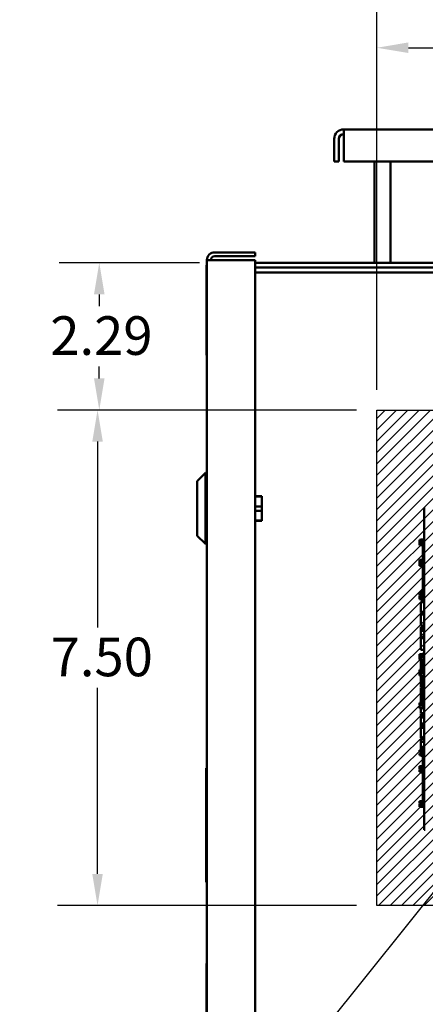
# Model space of a CAD drawing. Units: inches. Extents: x 2 to 108, y 1 to 84.
# Drawn here: x 89 to 96, y 50 to 65 of the extents above; entities that cross this region are included whole.
import ezdxf

# ---------------------------------------------------------------- set-up
doc = ezdxf.new("R2010")
doc.units = ezdxf.units.IN
doc.header["$LTSCALE"] = 5
doc.header["$MEASUREMENT"] = 0
for name, color, linetype, lineweight in [('Dimension (ANSI)', 7, 'Continuous', 25), ('Hatch (ANSI)', 7, 'Continuous', 18), ('Sketch Geometry (ANSI)', 7, 'Continuous', 25), ('Symbol (ANSI)', 7, 'Continuous', 25), ('Visible (ANSI)', 7, 'Continuous', 50)]:
    doc.layers.add(name, color=color, linetype=linetype, lineweight=lineweight)
doc.styles.add('Note Text (ANSI)', font='tahoma.ttf')
doc.dimstyles.new('Default (ANSI)', dxfattribs={"dimscale": 5, "dimtxt": 0.12, "dimasz": 0.098425, "dimexe": 0.125, "dimexo": 0.0625, "dimgap": 0.031496, "dimtad": 0, "dimtih": 1, "dimtoh": 1, "dimrnd": 1e-08, "dimzin": 4, "dimdsep": 46, "dimtxsty": 'Note Text (ANSI)', "dimcen": 0.09, "dimdle": 0.393701, "dimclrd": 256, "dimclre": 256, "dimclrt": 256, "dimadec": 0, "dimazin": 1, "dimtfac": 1, "dimtofl": 0, "dimtmove": 0, "dimatfit": 3, "dimfxl": 1, "dimtolj": 1, "dimtzin": 4, "dimlwd": -1, "dimlwe": -1, "dimarcsym": 0})
doc.dimstyles.new('Default (ANSI)$7', dxfattribs={"dimscale": 5, "dimtxt": 0.12, "dimasz": 0.098425, "dimexe": 0.125, "dimexo": 0.0625, "dimgap": 0.031496, "dimtad": 0, "dimtih": 1, "dimtoh": 1, "dimrnd": 1e-08, "dimzin": 4, "dimdsep": 46, "dimtxsty": 'Note Text (ANSI)', "dimcen": 0.09, "dimdle": 0.393701, "dimclrd": 256, "dimclre": 256, "dimclrt": 256, "dimadec": 0, "dimazin": 1, "dimtfac": 1, "dimtofl": 0, "dimtmove": 0, "dimatfit": 3, "dimfxl": 1, "dimtolj": 1, "dimtzin": 4, "dimlwd": -1, "dimlwe": -1, "dimarcsym": 0})

# ---------------------------------------------------------------- blocks, each defined once
blk = doc.blocks.new('*D10')
at = {"layer": 'Defpoints', "color": 0, "transparency": 16777216}
for p in [(101.556, 64.838), (94.961, 59.206), (101.556, 59.206)]:
    blk.add_point(p, dxfattribs=at)
at = {"layer": 'Dimension (ANSI)', "transparency": 16777216}
for p, q in [((94.961, 59.519), (94.961, 65.463)), ((101.556, 59.519), (101.556, 65.463)), ((95.453, 64.838), (96.234, 64.838)), ((101.064, 64.838), (98.375, 64.838))]:
    blk.add_line(p, q, dxfattribs=at)
for points in [[(95.453, 64.92), (95.453, 64.756), (94.961, 64.838)], [(101.064, 64.92), (101.064, 64.756), (101.556, 64.838)]]:
    blk.add_solid(points, dxfattribs=at)
at = {"layer": 'Dimension (ANSI)', "transparency": 16777216, "insert": (96.391, 65.151), "char_height": 0.6, "attachment_point": 1, "style": 'Note Text (ANSI)'}
blk.add_mtext('\\A1; \\fTahoma|b0|i0;\\H0.6000;6.50', dxfattribs=at)
blk = doc.blocks.new('*D11')
at = {"layer": 'Defpoints', "color": 0, "transparency": 16777216}
for p in [(92.518, 61.495), (90.645, 59.206), (94.961, 59.206)]:
    blk.add_point(p, dxfattribs=at)
at = {"layer": 'Dimension (ANSI)', "transparency": 16777216}
for p, q in [((92.205, 61.495), (90.02, 61.495)), ((90.645, 61.003), (90.645, 60.821)), ((90.645, 59.698), (90.645, 59.882)), ((94.648, 59.206), (90.02, 59.206))]:
    blk.add_line(p, q, dxfattribs=at)
for points in [[(90.563, 61.003), (90.727, 61.003), (90.645, 61.495)], [(90.563, 59.698), (90.727, 59.698), (90.645, 59.206)]]:
    blk.add_solid(points, dxfattribs=at)
at = {"layer": 'Dimension (ANSI)', "transparency": 16777216, "insert": (89.883, 60.663), "char_height": 0.6, "attachment_point": 1, "style": 'Note Text (ANSI)'}
blk.add_mtext('\\A1;2.29', dxfattribs=at)
blk = doc.blocks.new('*D12')
at = {"layer": 'Defpoints', "color": 0, "transparency": 16777216}
for p in [(94.961, 59.206), (90.618, 51.503), (94.961, 51.503)]:
    blk.add_point(p, dxfattribs=at)
at = {"layer": 'Dimension (ANSI)', "transparency": 16777216}
for p, q in [((94.648, 59.206), (89.993, 59.206)), ((90.618, 58.714), (90.618, 55.824)), ((90.618, 51.995), (90.618, 54.885)), ((94.648, 51.503), (89.993, 51.503))]:
    blk.add_line(p, q, dxfattribs=at)
for points in [[(90.536, 58.714), (90.7, 58.714), (90.618, 59.206)], [(90.536, 51.995), (90.7, 51.995), (90.618, 51.503)]]:
    blk.add_solid(points, dxfattribs=at)
at = {"layer": 'Dimension (ANSI)', "transparency": 16777216, "insert": (89.705, 55.667), "char_height": 0.6, "attachment_point": 1, "style": 'Note Text (ANSI)'}
blk.add_mtext('\\A1; \\fTahoma|b0|i0;\\H0.6000;7.50', dxfattribs=at)

msp = doc.modelspace()

# ---------------------------------------------------------------- hatches: boundary and pattern name
at = {"layer": 'Hatch (ANSI)'}
h = msp.add_hatch(dxfattribs=at)
h.set_pattern_fill('ANSI31', color=256, style=0)
h.paths.add_polyline_path([(101.556, 51.503), (101.556, 59.206), (94.961, 59.206), (94.961, 51.503)])

# ---------------------------------------------------------------- linework, layer by layer
at = {"layer": 'Sketch Geometry (ANSI)'}
for p, q in [((94.961, 59.206), (101.556, 59.206)), ((94.961, 51.503), (94.961, 59.206)), ((101.556, 51.503), (94.961, 51.503))]:
    msp.add_line(p, q, dxfattribs=at)
at = {"layer": 'Visible (ANSI)'}
for p, q in [((103.648, 63.569), (94.447, 63.569)), ((94.447, 63.42), (94.447, 63.569)), ((94.298, 63.07), (94.298, 63.42)), ((94.373, 63.42), (94.373, 63.07)), ((94.447, 63.42), (94.447, 63.07)), ((94.298, 63.07), (94.373, 63.07)), ((94.447, 63.07), (103.648, 63.07)), ((94.923, 61.495), (94.923, 63.07)), ((95.172, 61.495), (95.172, 63.07)), ((92.32, 61.537), (92.32, 50.601)), ((92.32, 61.537), (92.44, 61.537)), ((93.07, 61.657), (92.44, 61.657)), ((92.44, 61.597), (93.07, 61.597)), ((92.44, 61.537), (93.07, 61.537)), ((93.07, 61.597), (93.07, 61.657)), ((93.07, 61.537), (93.07, 33.317)), ((92.32, 61.456), (92.315, 61.456)), ((92.315, 60.06), (92.315, 61.456)), ((104.363, 61.495), (93.07, 61.495)), ((93.07, 61.42), (104.363, 61.42)), ((93.07, 61.345), (103.549, 61.345)), ((92.32, 60.06), (92.315, 60.06)), ((92.17, 58.102), (92.295, 58.227)), ((92.295, 58.227), (92.295, 57.125)), ((92.32, 58.227), (92.295, 58.227)), ((92.17, 57.25), (92.17, 58.102)), ((93.07, 57.866), (93.173, 57.866)), ((93.07, 57.863), (93.173, 57.863)), ((93.173, 57.866), (93.173, 57.863)), ((93.173, 57.863), (93.173, 57.705)), ((93.173, 57.705), (93.07, 57.705)), ((93.07, 57.641), (93.173, 57.641)), ((93.173, 57.705), (93.173, 57.641)), ((93.173, 57.641), (93.173, 57.487)), ((95.696, 57.588), (95.696, 57.678)), ((95.716, 57.678), (95.696, 57.678)), ((95.696, 57.588), (95.696, 52.768)), ((93.173, 57.487), (93.07, 57.487)), ((93.07, 57.485), (93.173, 57.485)), ((93.173, 57.487), (93.173, 57.485)), ((92.17, 57.25), (92.295, 57.125)), ((92.32, 57.125), (92.295, 57.125)), ((95.626, 57.187), (95.626, 57.19)), ((95.646, 57.19), (95.626, 57.19)), ((95.626, 57.183), (95.626, 57.187)), ((95.646, 57.183), (95.626, 57.183)), ((95.626, 57.183), (95.626, 57.174)), ((95.626, 57.172), (95.626, 57.174)), ((95.626, 57.174), (95.646, 57.174)), ((95.626, 57.163), (95.626, 57.172)), ((95.626, 57.157), (95.626, 57.163)), ((95.646, 57.157), (95.626, 57.157)), ((95.626, 57.157), (95.626, 57.157)), ((95.646, 57.157), (95.626, 57.157)), ((95.646, 57.15), (95.626, 57.15)), ((95.626, 57.149), (95.626, 57.15)), ((95.646, 57.149), (95.626, 57.149)), ((95.626, 57.142), (95.626, 57.149)), ((95.626, 57.131), (95.626, 57.142)), ((95.626, 57.118), (95.626, 57.131)), ((95.626, 57.113), (95.626, 57.118)), ((95.646, 57.113), (95.626, 57.113)), ((95.626, 57.113), (95.626, 57.104)), ((95.626, 57.104), (95.626, 57.104)), ((95.696, 57.104), (95.626, 57.104)), ((95.626, 57.104), (95.646, 57.104)), ((95.646, 57.156), (95.646, 57.193)), ((95.696, 57.193), (95.646, 57.193)), ((95.696, 57.156), (95.646, 57.156)), ((95.646, 57.142), (95.646, 57.15)), ((95.696, 57.15), (95.646, 57.15)), ((95.646, 57.131), (95.646, 57.142)), ((95.696, 57.142), (95.646, 57.142)), ((95.646, 57.112), (95.646, 57.131)), ((95.646, 57.104), (95.646, 57.112)), ((95.676, 57.104), (95.676, 56.955)), ((95.696, 56.955), (95.676, 56.955)), ((95.676, 56.955), (95.676, 56.879)), ((95.626, 56.859), (95.626, 56.879)), ((95.696, 56.879), (95.626, 56.879)), ((95.646, 56.859), (95.626, 56.859)), ((95.626, 56.859), (95.626, 56.851)), ((95.626, 56.851), (95.646, 56.851)), ((95.626, 56.83), (95.626, 56.851)), ((95.696, 56.83), (95.626, 56.83)), ((95.626, 56.822), (95.626, 56.829)), ((95.646, 56.829), (95.626, 56.829)), ((95.626, 56.829), (95.626, 56.829)), ((95.646, 56.829), (95.626, 56.829)), ((95.626, 56.811), (95.626, 56.822)), ((95.626, 56.797), (95.626, 56.811)), ((95.626, 56.793), (95.626, 56.797)), ((95.646, 56.793), (95.626, 56.793)), ((95.626, 56.793), (95.626, 56.784)), ((95.646, 56.851), (95.646, 56.859)), ((95.696, 56.859), (95.646, 56.859)), ((95.696, 56.851), (95.646, 56.851)), ((95.646, 56.821), (95.646, 56.829)), ((95.696, 56.829), (95.646, 56.829)), ((95.646, 56.81), (95.646, 56.821)), ((95.696, 56.821), (95.646, 56.821)), ((95.646, 56.791), (95.646, 56.81)), ((95.646, 56.784), (95.646, 56.791)), ((95.676, 56.83), (95.676, 56.829)), ((95.626, 56.784), (95.646, 56.784)), ((95.696, 56.784), (95.646, 56.784)), ((95.676, 56.784), (95.676, 56.705)), ((95.696, 56.705), (95.676, 56.705)), ((95.676, 56.705), (95.676, 56.58)), ((95.696, 56.58), (95.676, 56.58)), ((95.676, 56.58), (95.676, 56.455)), ((95.626, 56.323), (95.626, 56.352)), ((95.676, 56.352), (95.626, 56.352)), ((95.646, 56.352), (95.646, 56.397)), ((95.676, 56.397), (95.646, 56.397)), ((95.696, 56.455), (95.676, 56.455)), ((95.676, 56.455), (95.676, 56.268)), ((95.676, 56.323), (95.626, 56.323)), ((95.626, 56.304), (95.626, 56.312)), ((95.676, 56.312), (95.626, 56.312)), ((95.626, 56.294), (95.626, 56.304)), ((95.676, 56.304), (95.626, 56.304)), ((95.626, 56.274), (95.626, 56.294)), ((95.626, 56.267), (95.626, 56.274)), ((95.646, 56.267), (95.626, 56.267)), ((95.646, 56.312), (95.646, 56.323)), ((95.696, 56.267), (95.646, 56.267)), ((95.646, 56.267), (95.646, 56.267)), ((95.646, 56.252), (95.646, 56.267)), ((95.696, 56.252), (95.646, 56.252)), ((95.646, 56.06), (95.646, 56.216)), ((95.696, 56.216), (95.646, 56.216)), ((95.696, 56.268), (95.676, 56.268)), ((95.696, 56.06), (95.646, 56.06)), ((95.646, 56.001), (95.646, 56.026)), ((95.696, 56.026), (95.646, 56.026)), ((95.646, 55.929), (95.646, 56.001)), ((95.646, 55.857), (95.646, 55.929)), ((95.696, 55.857), (95.646, 55.857)), ((95.646, 55.798), (95.646, 55.833)), ((95.696, 55.833), (95.646, 55.833)), ((95.646, 55.775), (95.646, 55.798)), ((95.696, 55.798), (95.646, 55.798)), ((95.646, 55.68), (95.646, 55.775)), ((95.696, 55.775), (95.646, 55.775)), ((95.646, 55.657), (95.646, 55.68)), ((95.696, 55.68), (95.646, 55.68)), ((95.696, 55.657), (95.646, 55.657)), ((95.646, 55.48), (95.646, 55.657)), ((95.696, 55.48), (95.646, 55.48)), ((95.696, 55.428), (95.676, 55.428)), ((95.676, 55.428), (95.676, 55.412)), ((95.626, 55.406), (95.626, 55.409)), ((95.646, 55.409), (95.626, 55.409)), ((95.626, 55.401), (95.626, 55.406)), ((95.646, 55.401), (95.626, 55.401)), ((95.626, 55.401), (95.626, 55.392)), ((95.626, 55.392), (95.646, 55.392)), ((95.626, 55.391), (95.626, 55.392)), ((95.626, 55.383), (95.626, 55.391)), ((95.626, 55.377), (95.626, 55.383)), ((95.626, 55.376), (95.626, 55.377)), ((95.646, 55.377), (95.626, 55.377)), ((95.646, 55.376), (95.626, 55.376)), ((95.646, 55.367), (95.626, 55.367)), ((95.626, 55.367), (95.626, 55.358)), ((95.626, 55.356), (95.626, 55.358)), ((95.626, 55.358), (95.646, 55.358)), ((95.626, 55.345), (95.626, 55.356)), ((95.626, 55.336), (95.626, 55.345)), ((95.646, 55.336), (95.626, 55.336)), ((95.626, 55.336), (95.626, 55.328)), ((95.626, 55.328), (95.646, 55.328)), ((95.646, 55.375), (95.646, 55.412)), ((95.696, 55.412), (95.646, 55.412)), ((95.696, 55.375), (95.646, 55.375)), ((95.646, 55.363), (95.646, 55.369)), ((95.696, 55.369), (95.646, 55.369)), ((95.646, 55.345), (95.646, 55.363)), ((95.646, 55.328), (95.646, 55.345)), ((95.696, 55.328), (95.646, 55.328)), ((95.646, 55.309), (95.646, 55.328)), ((95.646, 55.23), (95.646, 55.309)), ((95.676, 55.309), (95.646, 55.309)), ((95.676, 55.375), (95.676, 55.369)), ((95.676, 55.328), (95.676, 55.24)), ((95.696, 55.169), (95.626, 55.169)), ((95.626, 55.149), (95.626, 55.169)), ((95.646, 55.149), (95.626, 55.149)), ((95.626, 55.149), (95.626, 55.141)), ((95.626, 55.141), (95.646, 55.141)), ((95.626, 55.12), (95.626, 55.141)), ((95.696, 55.12), (95.626, 55.12)), ((95.626, 55.115), (95.626, 55.116)), ((95.646, 55.116), (95.626, 55.116)), ((95.646, 55.115), (95.626, 55.115)), ((95.626, 55.115), (95.626, 55.078)), ((95.646, 55.192), (95.646, 55.23)), ((95.676, 55.23), (95.646, 55.23)), ((95.646, 55.169), (95.646, 55.192)), ((95.676, 55.192), (95.646, 55.192)), ((95.646, 55.141), (95.646, 55.149)), ((95.696, 55.149), (95.646, 55.149)), ((95.696, 55.141), (95.646, 55.141)), ((95.646, 55.119), (95.646, 55.12)), ((95.646, 55.112), (95.646, 55.119)), ((95.696, 55.119), (95.646, 55.119)), ((95.646, 55.095), (95.646, 55.112)), ((95.696, 55.24), (95.676, 55.24)), ((95.676, 55.24), (95.676, 55.169)), ((95.676, 55.12), (95.676, 55.119)), ((95.626, 55.078), (95.646, 55.078)), ((95.646, 55.078), (95.646, 55.095)), ((95.696, 55.078), (95.646, 55.078)), ((95.646, 55.012), (95.646, 55.078)), ((95.646, 54.931), (95.646, 55.012)), ((95.676, 55.078), (95.676, 54.991)), ((95.696, 54.991), (95.676, 54.991)), ((95.676, 54.991), (95.676, 54.866)), ((95.646, 54.901), (95.646, 54.931)), ((95.676, 54.901), (95.646, 54.901)), ((95.646, 54.806), (95.646, 54.89)), ((95.676, 54.89), (95.646, 54.89)), ((95.646, 54.773), (95.646, 54.806)), ((95.676, 54.806), (95.646, 54.806)), ((95.696, 54.866), (95.676, 54.866)), ((95.676, 54.866), (95.676, 54.741)), ((95.626, 54.623), (95.626, 54.652)), ((95.676, 54.652), (95.626, 54.652)), ((95.646, 54.689), (95.646, 54.773)), ((95.676, 54.773), (95.646, 54.773)), ((95.676, 54.689), (95.646, 54.689)), ((95.646, 54.652), (95.646, 54.684)), ((95.676, 54.684), (95.646, 54.684)), ((95.676, 54.741), (95.676, 54.554)), ((95.696, 54.741), (95.676, 54.741)), ((95.676, 54.623), (95.626, 54.623)), ((95.626, 54.606), (95.626, 54.612)), ((95.676, 54.612), (95.626, 54.612)), ((95.626, 54.588), (95.626, 54.606)), ((95.626, 54.571), (95.626, 54.588)), ((95.676, 54.571), (95.626, 54.571)), ((95.646, 54.612), (95.646, 54.623)), ((95.646, 54.526), (95.646, 54.571)), ((95.646, 54.494), (95.646, 54.526)), ((95.696, 54.494), (95.646, 54.494)), ((95.696, 54.554), (95.676, 54.554)), ((95.646, 54.45), (95.646, 54.485)), ((95.696, 54.485), (95.646, 54.485)), ((95.646, 54.427), (95.646, 54.45)), ((95.696, 54.45), (95.646, 54.45)), ((95.646, 54.332), (95.646, 54.427)), ((95.696, 54.427), (95.646, 54.427)), ((95.646, 54.309), (95.646, 54.332)), ((95.696, 54.332), (95.646, 54.332)), ((95.646, 54.275), (95.646, 54.309)), ((95.696, 54.309), (95.646, 54.309)), ((95.696, 54.275), (95.646, 54.275)), ((95.646, 54.109), (95.646, 54.266)), ((95.696, 54.266), (95.646, 54.266)), ((95.696, 54.109), (95.646, 54.109)), ((95.646, 54.046), (95.646, 54.09)), ((95.696, 54.09), (95.646, 54.09)), ((95.646, 53.967), (95.646, 54.046)), ((95.696, 54.046), (95.646, 54.046)), ((95.626, 53.915), (95.626, 53.918)), ((95.646, 53.918), (95.626, 53.918)), ((95.646, 53.915), (95.626, 53.915)), ((95.626, 53.915), (95.626, 53.906)), ((95.626, 53.906), (95.646, 53.906)), ((95.626, 53.899), (95.626, 53.906)), ((95.626, 53.891), (95.626, 53.899)), ((95.626, 53.885), (95.626, 53.891)), ((95.626, 53.885), (95.626, 53.885)), ((95.646, 53.885), (95.626, 53.885)), ((95.646, 53.885), (95.626, 53.885)), ((95.646, 53.929), (95.646, 53.967)), ((95.696, 53.967), (95.646, 53.967)), ((95.646, 53.92), (95.646, 53.929)), ((95.696, 53.929), (95.646, 53.929)), ((95.646, 53.883), (95.646, 53.92)), ((95.696, 53.92), (95.646, 53.92)), ((95.696, 53.883), (95.646, 53.883)), ((95.696, 53.928), (95.676, 53.928)), ((95.676, 53.928), (95.676, 53.92)), ((95.676, 53.883), (95.676, 53.879)), ((95.646, 53.868), (95.626, 53.868)), ((95.626, 53.868), (95.626, 53.86)), ((95.626, 53.86), (95.646, 53.86)), ((95.626, 53.854), (95.626, 53.86)), ((95.626, 53.848), (95.626, 53.854)), ((95.646, 53.854), (95.626, 53.854)), ((95.626, 53.848), (95.626, 53.84)), ((95.646, 53.848), (95.626, 53.848)), ((95.626, 53.84), (95.646, 53.84)), ((95.646, 53.871), (95.646, 53.879)), ((95.696, 53.879), (95.646, 53.879)), ((95.646, 53.866), (95.646, 53.871)), ((95.696, 53.871), (95.646, 53.871)), ((95.646, 53.843), (95.646, 53.866)), ((95.696, 53.866), (95.646, 53.866)), ((95.646, 53.837), (95.646, 53.843)), ((95.696, 53.843), (95.646, 53.843)), ((95.646, 53.829), (95.646, 53.837)), ((95.696, 53.837), (95.646, 53.837)), ((95.696, 53.829), (95.646, 53.829)), ((95.676, 53.829), (95.676, 53.74)), ((95.696, 53.74), (95.676, 53.74)), ((95.676, 53.74), (95.676, 53.67)), ((92.31, 53.638), (92.32, 53.638)), ((92.31, 51.868), (92.31, 53.638)), ((95.626, 53.65), (95.626, 53.67)), ((95.696, 53.67), (95.626, 53.67)), ((95.646, 53.65), (95.626, 53.65)), ((95.626, 53.65), (95.626, 53.642)), ((95.626, 53.642), (95.646, 53.642)), ((95.626, 53.622), (95.626, 53.642)), ((95.646, 53.622), (95.626, 53.622)), ((95.646, 53.614), (95.626, 53.614)), ((95.626, 53.614), (95.626, 53.579)), ((95.626, 53.579), (95.646, 53.579)), ((95.646, 53.642), (95.646, 53.65)), ((95.696, 53.65), (95.646, 53.65)), ((95.696, 53.642), (95.646, 53.642)), ((95.646, 53.614), (95.646, 53.622)), ((95.696, 53.622), (95.646, 53.622)), ((95.646, 53.608), (95.646, 53.614)), ((95.696, 53.614), (95.646, 53.614)), ((95.646, 53.585), (95.646, 53.608)), ((95.696, 53.608), (95.646, 53.608)), ((95.646, 53.58), (95.646, 53.585)), ((95.696, 53.585), (95.646, 53.585)), ((95.646, 53.572), (95.646, 53.58)), ((95.696, 53.58), (95.646, 53.58)), ((95.696, 53.572), (95.646, 53.572)), ((95.676, 53.572), (95.676, 53.491)), ((95.696, 53.491), (95.676, 53.491)), ((95.676, 53.491), (95.676, 53.366)), ((95.696, 53.366), (95.676, 53.366)), ((95.676, 53.366), (95.676, 53.241)), ((95.626, 53.098), (95.626, 53.127)), ((95.676, 53.127), (95.626, 53.127)), ((95.696, 53.241), (95.676, 53.241)), ((95.676, 53.241), (95.676, 53.053)), ((95.676, 53.098), (95.626, 53.098)), ((95.626, 53.081), (95.626, 53.089)), ((95.676, 53.089), (95.626, 53.089)), ((95.626, 53.075), (95.626, 53.081)), ((95.676, 53.081), (95.626, 53.081)), ((95.626, 53.052), (95.626, 53.075)), ((95.676, 53.075), (95.626, 53.075)), ((95.626, 53.047), (95.626, 53.052)), ((95.696, 53.052), (95.626, 53.052)), ((95.626, 53.039), (95.626, 53.047)), ((95.696, 53.047), (95.626, 53.047)), ((95.696, 53.039), (95.626, 53.039)), ((95.696, 53.053), (95.676, 53.053)), ((95.696, 52.678), (95.696, 52.768)), ((95.716, 52.678), (95.696, 52.678)), ((92.31, 51.868), (92.32, 51.868)), ((92.313, 50.601), (92.313, 47.101)), ((92.32, 50.601), (92.313, 50.601)), ((92.32, 47.101), (92.32, 50.601))]:
    msp.add_line(p, q, dxfattribs=at)
for centre, radius in [((94.447, 63.42), 0.149), ((94.447, 63.42), 0.0747), ((92.44, 61.537), 0.12), ((92.44, 61.537), 0.06)]:
    msp.add_arc(centre, radius, 90, 180, dxfattribs=at)

# ---------------------------------------------------------------- dimensions: what is measured, and where the dimension line sits
at = {"layer": 'Dimension (ANSI)'}
dim = msp.add_linear_dim(base=(101.556, 64.838), p1=(94.961, 59.206), p2=(101.556, 59.206), text=' \\fTahoma|b0|i0;\\H0.6000;6.50', dimstyle='Default (ANSI)', override={"dimgap": 0.031496, "dimtih": 0, "dimtoh": 0, "dimdec": 2, "dimtol": 0, "dimlim": 0, "dimtp": 0, "dimtm": 0, "dimtdec": 2, "dimatfit": 1}, dxfattribs=at)
dim.commit()
dim.dimension.update_dxf_attribs({"geometry": '*D10', "text_midpoint": (97.304, 64.838), "dimtype": 160})
dim = msp.add_linear_dim(base=(90.645, 59.206), p1=(92.518, 61.495), p2=(94.961, 59.206), angle=90, dimstyle='Default (ANSI)', override={"dimgap": 0.031496, "dimdec": 2, "dimtol": 0, "dimlim": 0, "dimtp": 0, "dimtm": 0, "dimtdec": 2, "dimatfit": 1}, dxfattribs=at)
dim.commit()
dim.dimension.update_dxf_attribs({"geometry": '*D11', "text_midpoint": (90.645, 60.351), "dimtype": 160})
dim = msp.add_linear_dim(base=(90.618, 51.503), p1=(94.961, 59.206), p2=(94.961, 51.503), angle=270, text=' \\fTahoma|b0|i0;\\H0.6000;7.50', dimstyle='Default (ANSI)', override={"dimgap": 0.031496, "dimdec": 2, "dimtol": 0, "dimlim": 0, "dimtp": 0, "dimtm": 0, "dimtdec": 2, "dimatfit": 1}, dxfattribs=at)
dim.commit()
dim.dimension.update_dxf_attribs({"geometry": '*D12', "text_midpoint": (90.618, 55.355), "dimtype": 160})

# ---------------------------------------------------------------- leaders
at = {"layer": 'Symbol (ANSI)', "annotation_type": 0, "has_hookline": 1, "hookline_direction": 1, "text_width": 7.497}
msp.add_leader([(96.857, 52.978), (91.577, 46.399), (91.085, 46.399)], dimstyle='Default (ANSI)$7', override={"dimtad": 0}, dxfattribs=at)

doc.saveas('drawing.dxf')
